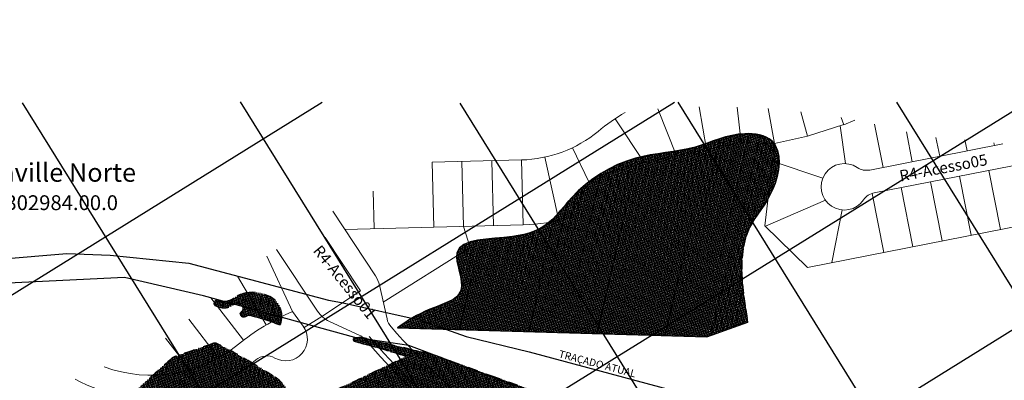
# Model space of a CAD drawing. Extents: x 180799 to 184844, y 1665677 to 1667311.
# Drawn here: x 182764 to 183294, y 1666408 to 1666602 of the extents above; entities that cross this region are included whole.
import ezdxf

# ---------------------------------------------------------------- set-up
doc = ezdxf.new("R2010")
doc.units = 0
doc.header["$LTSCALE"] = 10
doc.header["$MEASUREMENT"] = 0
doc.linetypes.add('DASHDOT', pattern=[1, 0.5, -0.25, 0, -0.25])
for name, color, linetype, lineweight in [('00_divisa_lotes', 8, 'Continuous', 0), ('00_estrada_calçada', 162, 'Continuous', 0), ('00_quadras', 8, 'Continuous', 0), ('GM_nome_acesso', 7, 'Continuous', 0)]:
    doc.layers.add(name, color=color, linetype=linetype, lineweight=lineweight)
for name, color, linetype in [('TOP-ALINHAMENTO-PROJETADO-ATUAL', 4, 'Continuous'), ('TOP-HACHURA-MATO2', 111, 'Continuous'), ('TOP-LIMITE_MATO', 3, 'DASHDOT'), ('TOP-MALHA', 8, 'Continuous')]:
    doc.layers.add(name, color=color, linetype=linetype)
doc.styles.add('SANSSERIF', font='sanss___.ttf', dxfattribs={"height": 0.2})
doc.styles.add('SANSSERIFBOLD', font='sanssb__.ttf', dxfattribs={"height": 0.3})
doc.styles.add('SANSSERIFITALIC', font='sansso__.ttf', dxfattribs={"height": 0.2})
pattern_1 = [(76.82749999, (379145.1454, 1004486.4671), (-0.8519773424, 0.1993981146), []), (166.82749999, (379145.1454, 1004486.4671), (-0.1993981146, -0.8519773425), [])]

msp = doc.modelspace()

# ---------------------------------------------------------------- hatches: boundary and pattern name
at = {"layer": 'TOP-HACHURA-MATO2'}
h = msp.add_hatch(dxfattribs=at)
h.set_pattern_fill('ANSI37', color=256, scale=7, angle=31.8275, style=0)
h.set_pattern_definition(pattern_1)
h.paths.add_polyline_path([(183134.011, 1666431.054), (183156.038, 1666438.886), (183154.917, 1666445.78), (183153.914, 1666452.623), (183153.149, 1666459.366), (183152.739, 1666465.957), (183152.803, 1666472.346), (183153.46, 1666478.484), (183154.828, 1666484.319), (183157.026, 1666489.801), (183158.36, 1666492.233), (183159.852, 1666494.618), (183161.453, 1666496.993), (183163.115, 1666499.399), (183164.788, 1666501.876), (183166.423, 1666504.462), (183167.972, 1666507.198), (183169.386, 1666510.122), (183170.739, 1666513.609), (183171.806, 1666517.266), (183172.528, 1666520.981), (183172.846, 1666524.642), (183172.7, 1666528.137), (183172.031, 1666531.355), (183170.779, 1666534.184), (183168.887, 1666536.512), (183167.514, 1666537.572), (183165.95, 1666538.446), (183164.228, 1666539.145), (183162.383, 1666539.68), (183160.447, 1666540.06), (183158.456, 1666540.299), (183156.441, 1666540.405), (183154.438, 1666540.39), (183150.844, 1666540.082), (183147.376, 1666539.466), (183144.009, 1666538.613), (183140.717, 1666537.592), (183137.473, 1666536.472), (183134.25, 1666535.322), (183131.023, 1666534.212), (183127.765, 1666533.21), (183123.829, 1666532.228), (183119.83, 1666531.434), (183115.786, 1666530.768), (183111.715, 1666530.165), (183107.635, 1666529.565), (183103.563, 1666528.905), (183099.519, 1666528.122), (183095.519, 1666527.155), (183090.673, 1666525.639), (183085.944, 1666523.763), (183081.351, 1666521.542), (183076.916, 1666518.993), (183072.658, 1666516.13), (183068.598, 1666512.97), (183064.758, 1666509.526), (183061.157, 1666505.816), (183059.694, 1666504.156), (183058.264, 1666502.471), (183056.851, 1666500.783), (183055.442, 1666499.111), (183054.022, 1666497.478), (183052.575, 1666495.903), (183051.087, 1666494.409), (183049.544, 1666493.016), (183047.517, 1666491.441), (183045.371, 1666490.048), (183043.096, 1666488.827), (183040.684, 1666487.771), (183038.125, 1666486.87), (183035.41, 1666486.115), (183032.53, 1666485.498), (183029.477, 1666485.009), (183024.781, 1666484.492), (183019.921, 1666484.085), (183015.116, 1666483.648), (183010.583, 1666483.043), (183006.542, 1666482.129), (183003.211, 1666480.768), (183000.808, 1666478.82), (182999.552, 1666476.147), (182999.419, 1666473.977), (182999.707, 1666471.53), (183000.266, 1666468.895), (183000.94, 1666466.161), (183001.578, 1666463.415), (183002.025, 1666460.747), (183002.129, 1666458.244), (183001.737, 1666455.995), (183000.775, 1666454.117), (182999.296, 1666452.513), (182997.394, 1666451.132), (182995.165, 1666449.926), (182992.703, 1666448.846), (182990.103, 1666447.841), (182987.46, 1666446.863), (182984.869, 1666445.863), (182982.357, 1666444.777), (182979.979, 1666443.625), (182977.715, 1666442.417), (182975.547, 1666441.163), (182973.456, 1666439.87), (182971.422, 1666438.55), (182969.426, 1666437.211), (182967.45, 1666435.862)])
h = msp.add_hatch(dxfattribs=at)
h.set_pattern_fill('ANSI37', color=256, scale=7, angle=31.8275, style=0)
h.set_pattern_definition(pattern_1)
h.paths.add_polyline_path([(182869.036, 1666448.142, 0.1244279), (182869.433, 1666447.836, 0.0239336), (182871.836, 1666446.928, 0.2355544), (182878.62, 1666447.949, -0.3329131), (182883.725, 1666447.792, -0.5104669), (182883.575, 1666444.569, 0.688907), (182884.174, 1666441.837, 0.155936), (182886.437, 1666442.204, -0.1805792), (182888.419, 1666442.429, -0.0083902), (182890.867, 1666441.775, -0.0034362), (182896.805, 1666440.038, -0.0207108), (182901.472, 1666438.424, 0.0358704), (182904.196, 1666437.573, 0.4020227), (182904.607, 1666437.816, 0.0453573), (182905.269, 1666441.409, 0.273023), (182900.446, 1666451.611, 0.2002323), (182885.852, 1666454.584, 0.1039087), (182879.322, 1666451.812, -0.1402402), (182874.306, 1666450.095, -0.1096726), (182871.236, 1666450.614, 0.2328479), (182869.713, 1666450.504, 0.1928926), (182868.802, 1666449.332, 0.2409918)])
h = msp.add_hatch(dxfattribs=at)
h.set_pattern_fill('ANSI37', color=256, scale=7, angle=31.8275, style=0)
h.set_pattern_definition(pattern_1)
h.paths.add_polyline_path([(182576.741, 1666297.966), (182586.935, 1666264.178), (182587.621, 1666266.038), (182588.448, 1666267.819), (182589.394, 1666269.264), (182592.034, 1666271.058), (182595.406, 1666271.216), (182599.445, 1666270.139), (182604.081, 1666268.226), (182609.247, 1666265.877), (182614.873, 1666263.492), (182620.893, 1666261.472), (182627.238, 1666260.215), (182636.253, 1666260.173), (182645.357, 1666261.606), (182654.166, 1666263.826), (182662.291, 1666266.145), (182669.347, 1666267.874), (182674.945, 1666268.326), (182678.7, 1666266.812), (182680.224, 1666262.644), (182680.172, 1666260.311), (182679.905, 1666257.659), (182679.571, 1666254.83), (182679.316, 1666251.968), (182679.286, 1666249.213), (182679.629, 1666246.709), (182680.49, 1666244.599), (182682.018, 1666243.023), (182683.261, 1666242.401), (182684.708, 1666242.005), (182686.283, 1666241.831), (182687.914, 1666241.872), (182689.524, 1666242.123), (182691.041, 1666242.58), (182692.388, 1666243.235), (182693.493, 1666244.085), (182694.861, 1666246.474), (182695.111, 1666249.489), (182694.553, 1666252.907), (182693.493, 1666256.508), (182692.24, 1666260.069), (182691.102, 1666263.37), (182690.387, 1666266.189), (182690.403, 1666268.303), (182691.605, 1666269.658), (182693.918, 1666269.93), (182697.072, 1666269.264), (182700.802, 1666267.804), (182704.837, 1666265.693), (182708.911, 1666263.077), (182712.756, 1666260.1), (182716.104, 1666256.906), (182717.429, 1666255.388), (182718.622, 1666253.89), (182719.719, 1666252.446), (182720.754, 1666251.091), (182721.762, 1666249.861), (182722.778, 1666248.791), (182723.837, 1666247.915), (182724.972, 1666247.269), (182726.915, 1666246.768), (182729.081, 1666246.788), (182731.429, 1666247.228), (182733.916, 1666247.987), (182736.504, 1666248.963), (182739.15, 1666250.055), (182741.813, 1666251.161), (182744.453, 1666252.179), (182747.3, 1666253.107), (182750.084, 1666253.837), (182752.819, 1666254.401), (182755.521, 1666254.83), (182758.206, 1666255.156), (182760.887, 1666255.412), (182763.58, 1666255.629), (182766.301, 1666255.839), (182769.363, 1666256.097), (182772.456, 1666256.404), (182775.559, 1666256.779), (182778.65, 1666257.241), (182781.709, 1666257.807), (182784.713, 1666258.497), (182787.643, 1666259.329), (182790.477, 1666260.322), (182795.642, 1666262.721), (182800.487, 1666265.663), (182805.126, 1666269.022), (182809.675, 1666272.672), (182814.25, 1666276.485), (182818.967, 1666280.337), (182823.94, 1666284.1), (182829.286, 1666287.647), (182831.937, 1666289.21), (182834.609, 1666290.745), (182837.217, 1666292.298), (182839.675, 1666293.917), (182841.899, 1666295.647), (182843.801, 1666297.537), (182845.298, 1666299.631), (182846.302, 1666301.978), (182846.659, 1666303.616), (182846.838, 1666305.347), (182846.894, 1666307.142), (182846.884, 1666308.973), (182846.862, 1666310.812), (182846.885, 1666312.63), (182847.007, 1666314.399), (182847.284, 1666316.091), (182848.617, 1666319.51), (182850.834, 1666322.466), (182853.768, 1666325.021), (182857.252, 1666327.239), (182861.116, 1666329.182), (182865.195, 1666330.914), (182869.32, 1666332.498), (182873.324, 1666333.998), (182876.467, 1666335.222), (182879.464, 1666336.447), (182882.367, 1666337.688), (182885.23, 1666338.961), (182888.106, 1666340.282), (182891.049, 1666341.667), (182894.111, 1666343.13), (182897.346, 1666344.688), (182901.943, 1666346.887), (182906.775, 1666349.084), (182911.678, 1666351.082), (182916.49, 1666352.687), (182921.048, 1666353.701), (182925.189, 1666353.929), (182928.75, 1666353.174), (182931.569, 1666351.241), (182932.519, 1666350.005), (182933.326, 1666348.548), (182934.013, 1666346.905), (182934.606, 1666345.109), (182935.128, 1666343.194), (182935.605, 1666341.194), (182936.059, 1666339.144), (182936.516, 1666337.077), (182937.335, 1666333.672), (182938.257, 1666330.358), (182939.31, 1666327.174), (182940.523, 1666324.162), (182941.924, 1666321.364), (182943.542, 1666318.821), (182945.404, 1666316.574), (182947.54, 1666314.665), (182949.458, 1666313.402), (182951.552, 1666312.366), (182953.808, 1666311.538), (182956.208, 1666310.903), (182958.737, 1666310.443), (182961.38, 1666310.144), (182964.12, 1666309.987), (182966.941, 1666309.957), (182972.977, 1666310.256), (182979.075, 1666311.047), (182985.016, 1666312.349), (182990.58, 1666314.18), (182995.546, 1666316.557), (182999.694, 1666319.499), (183002.806, 1666323.024), (183004.661, 1666327.15), (183004.743, 1666327.599), (182945.2, 1666407.482, -0.0000009), (182943.048, 1666406.453, -0.0006347), (182942.977, 1666406.419, -0.0045823), (182942.754, 1666406.315, -0.0000575), (182924.863, 1666398.216, -0.001053), (182919.961, 1666396.01, -0.0019355), (182917.288, 1666394.826, -0.4287657), (182910.81, 1666397.543, 0.1630936), (182900.653, 1666409.925, 0.0045371), (182888.987, 1666417.101, 0.0072221), (182881.553, 1666421.436, 0.0166502), (182869.948, 1666427.48, 0.1908404), (182868.768, 1666427.562, 0.0056776), (182867.62, 1666427.183, 0.0006398), (182857.47, 1666423.691, 0.0002985), (182848.357, 1666420.536, 0.0034909), (182847.58, 1666420.26, 0.0923815), (182845.923, 1666419.285, 0.0084175), (182830.374, 1666405.281, 0.0075), (182825.311, 1666400.421, -0.0133949), (182822.444, 1666397.732, -0.0543124), (182817.971, 1666394.553, -0.0498573), (182812.49, 1666392.173, -0.0303451), (182802.399, 1666389.602, 0.0211248), (182787.845, 1666386.179, 0.0014267), (182776.533, 1666382.974, 0.0126588), (182775.269, 1666382.577, 0.0087099), (182774.032, 1666382.13, 0.0010385), (182763.737, 1666378.178, 0.0114415), (182747.19, 1666371.347, -0.0092545), (182726.771, 1666362.814, -0.0361239), (182720.151, 1666360.729, -0.0554558), (182715.656, 1666360.178, -0.4097007), (182713.485, 1666362.268, 0.2954154), (182711.284, 1666365.476, 0.1895573), (182702.67, 1666365.652, 0.0659732), (182681.447, 1666354.44, 0.0124918), (182672.534, 1666347.766, -0.0146126), (182664.891, 1666342.093, -0.0243594), (182641.947, 1666327.69, -0.0638951), (182632.339, 1666323.805, -0.0621948), (182628.055, 1666323.234, -0.0650323), (182623.951, 1666323.736, -0.2087112), (182621.243, 1666325.851, 0.3122153), (182619.089, 1666326.944, 0.089838), (182617.846, 1666326.539, 0.0130776), (182610.116, 1666322.109, 0.0295575), (182596.442, 1666312.639, 0.0691303), (182591.483, 1666307.504, 0.4544587), (182592.69, 1666302.184, -0.5973118), (182592.687, 1666297.517, -0.1074879), (182588.847, 1666296.416, -0.0606161), (182581.83, 1666296.81, -0.023159)])
h = msp.add_hatch(dxfattribs=at)
h.set_pattern_fill('ANSI37', color=256, scale=7, angle=31.8275, style=0)
h.set_pattern_definition(pattern_1)
h.paths.add_polyline_path([(183004.742, 1666327.595), (183005.039, 1666329.212), (183005.17, 1666331.383), (183005.105, 1666333.649), (183004.898, 1666335.993), (183004.601, 1666338.4), (183004.268, 1666340.854), (183003.951, 1666343.339), (183003.703, 1666345.839), (183003.557, 1666348.832), (183003.593, 1666351.8), (183003.82, 1666354.722), (183004.244, 1666357.574), (183004.873, 1666360.333), (183005.715, 1666362.977), (183006.777, 1666365.482), (183008.067, 1666367.825), (183009.852, 1666370.33), (183011.911, 1666372.635), (183014.2, 1666374.792), (183016.674, 1666376.851), (183019.291, 1666378.862), (183022.006, 1666380.875), (183024.775, 1666382.94), (183027.554, 1666385.108), (183029.187, 1666386.449), (183030.811, 1666387.797), (183032.429, 1666389.105), (183034.045, 1666390.325), (183035.66, 1666391.412), (183037.279, 1666392.318), (183038.903, 1666392.996), (183040.537, 1666393.4), (183043.78, 1666393.326), (183047.088, 1666392.324), (183050.479, 1666390.705), (183053.973, 1666388.779), (183057.587, 1666386.857), (183061.342, 1666385.247), (183065.254, 1666384.261), (183069.344, 1666384.209), (183071.406, 1666384.595), (183072.735, 1666384.973), (183076.684, 1666393.864), (183060.549, 1666397.465), (183040.906, 1666401.848), (183017.691, 1666410.167), (182986.626, 1666421.525), (182950.862, 1666430.053, 0.1176752), (182944.307, 1666430.253, 0.7778461), (182944.237, 1666428.684, 0.0041661), (182948.742, 1666427.363, -0.0025949), (182955.982, 1666425.265, -0.0019802), (182972.084, 1666420.44, -0.6538868), (182972.092, 1666420.368, -0.0207279), (182971.859, 1666420.244, -0.0002652), (182953.207, 1666411.311, -0.0000035), (182945.211, 1666407.487)])

# ---------------------------------------------------------------- linework, layer by layer
at = {"layer": '00_divisa_lotes'}
for p, q in [((183117.705, 1666528.502), (183107.67, 1666553.732)), ((183133.835, 1666531.828), (183129.901, 1666554.816)), ((183150.251, 1666554.722), (183152.4, 1666535.656)), ((183167.067, 1666553.862), (183170.316, 1666535.036)), ((183100.316, 1666524.916), (183084.648, 1666548.438)), ((183184.64, 1666552.201), (183188.181, 1666538.957)), ((183206.213, 1666549.082), (183207.67, 1666545.239)), ((183188.181, 1666538.957), (183207.669, 1666545.24)), ((183208.595, 1666524.255), (183205.766, 1666544.627)), ((183207.67, 1666545.239), (183213.661, 1666547.724)), ((183224.265, 1666545.538), (183228.878, 1666522.228)), ((183170.316, 1666535.036), (183188.181, 1666538.957)), ((183241.401, 1666541.363), (183244.578, 1666525.309)), ((183257.303, 1666538.275), (183259.297, 1666528.198)), ((183061.62, 1666532.808), (183070.413, 1666514.374)), ((183272.839, 1666537.037), (183274.017, 1666531.086)), ((183288.445, 1666535.447), (183288.736, 1666533.975)), ((183046.868, 1666527.766), (183054.287, 1666493.562)), ((182987.047, 1666490.057), (182986.168, 1666525.046)), ((183003.073, 1666490.459), (183002.194, 1666525.448)), ((183019.098, 1666490.862), (183018.219, 1666525.851)), ((183034.247, 1666526.253), (183035.122, 1666491.264)), ((183169.219, 1666525.546), (183196.428, 1666516.426)), ((183269.992, 1666517.558), (183276.301, 1666485.676)), ((183285.693, 1666520.639), (183292.002, 1666488.757)), ((183238.596, 1666511.371), (183244.905, 1666479.489)), ((183254.291, 1666514.477), (183260.601, 1666482.595)), ((182954.996, 1666489.251), (182954.491, 1666509.341)), ((183222.907, 1666508.231), (183229.2, 1666476.433)), ((183165.56, 1666490.488), (183197.861, 1666504.493)), ((183201.304, 1666470.959), (183206.808, 1666499.327)), ((182881.329, 1666463.574), (182896.8, 1666437.38)), ((182884.567, 1666429.098), (182867.035, 1666452.037)), ((182871.233, 1666419.697), (182855.283, 1666440.456)), ((182855.838, 1666413.226), (182842.727, 1666430.289))]:
    msp.add_line(p, q, dxfattribs=at)
at = {"layer": '00_estrada_calçada'}
msp.add_arc((183259.628, 1666694.585), 404.75, 220.59725, 229.78882, dxfattribs=at)
msp.add_arc((183259.628, 1666694.585), 404.75, 220.59725, 229.78882, dxfattribs=at)
at = {"layer": '00_quadras'}
for p, q in [((183093.75, 1666523.562), (183152.4, 1666535.656)), ((183152.4, 1666535.656), (183170.316, 1666535.036)), ((183165.205, 1666490.833), (183170.316, 1666535.036)), ((183293.337, 1666534.877), (183221.695, 1666520.819)), ((183034.256, 1666526.254), (182986.168, 1666525.046)), ((183076.546, 1666517.518), (183093.75, 1666523.562)), ((183306.795, 1666524.78), (183224.102, 1666508.553)), ((183070.413, 1666514.374), (183076.546, 1666517.518)), ((183060.048, 1666494.987), (183070.413, 1666514.374)), ((182955.664, 1666463.818), (182932.622, 1666498.685)), ((183035.135, 1666491.265), (182939.12, 1666488.852)), ((183006.665, 1666479.136), (183003.073, 1666490.459)), ((183165.205, 1666490.833), (183188.25, 1666468.397)), ((183320.901, 1666494.428), (183188.25, 1666468.397)), ((182928.514, 1666484.497), (182947.546, 1666455.697)), ((182911.009, 1666444.545), (182897.242, 1666474.367)), ((182924.517, 1666444.747), (182902.476, 1666478.099)), ((183006.665, 1666479.136), (182959.849, 1666449.684)), ((182961.876, 1666440.629), (182957.823, 1666458.74)), ((182926.832, 1666442.008), (182947.546, 1666455.697)), ((182911.009, 1666444.545), (182916.745, 1666436.724)), ((182926.832, 1666442.008), (182917.259, 1666436.022)), ((182946.888, 1666431.92), (182930.859, 1666439.304))]:
    msp.add_line(p, q, dxfattribs=at)
for points in [[(183214.966, 1666522.165, 2.4036357), (183218.381, 1666504.764, -0.1981043), (183224.102, 1666508.553)], [(182911.009, 1666444.545, 0.0714706), (182881.851, 1666426.94, -0.2656144), (182809.673, 1666414.799)]]:
    msp.add_lwpolyline(points, format="xyb", dxfattribs=at)
for centre, radius, start, end in [((183147.015, 1666454.808), 112.5, 120.46749, 129.484), ((183032.56, 1666593.732), 67.5, 271.43917, 309.484), ((183219.962, 1666529.65), 9, 236.28057, 281.1024), ((183032.56, 1666593.732), 102.5, 271.43917, 285.55545), ((182942.941, 1666455.41), 15.25, 12.61179, 33.45901), ((182937.24, 1666453.155), 15.25, 213.45901, 245.26508), ((182971.39, 1666442.758), 9.75, 192.61179, 221.14302), ((182907.27, 1666429.775), 11.75, 240.69786, 36.25516), ((182942.809, 1666423.064), 9.75, 40.59725, 65.26508), ((183259.628, 1666694.585), 392.5, 221.14302, 232.33739), ((183259.628, 1666694.585), 407.5, 220.59725, 229.84734), ((182835.141, 1666484.012), 86.25, 241.59965, 310.58958), ((182897.114, 1666411.68), 9, 60.69786, 130.58958)]:
    msp.add_arc(centre, radius, start, end, dxfattribs=at)
at = {"layer": 'TOP-ALINHAMENTO-PROJETADO-ATUAL', "color": 8}
for p, q in [((182753.035, 1666472.877), (182789.64, 1666475.888)), ((182789.64, 1666475.888), (182812.95, 1666474.878)), ((182812.95, 1666474.878), (182855.266, 1666470.722)), ((182855.266, 1666470.722), (182930.304, 1666450.664)), ((182820.543, 1666462.989), (182758.015, 1666459.922)), ((182863.051, 1666453.096), (182820.543, 1666462.989)), ((182944.559, 1666430.55), (182863.051, 1666453.096)), ((182930.304, 1666450.664), (182937.312, 1666449.421)), ((182937.312, 1666449.421), (182979.178, 1666440.215)), ((182979.178, 1666440.215), (183004.429, 1666431.243)), ((182973.647, 1666426.237), (182944.559, 1666430.55)), ((183004.429, 1666431.243), (183038.312, 1666422.948)), ((183035.079, 1666403.167), (182973.647, 1666426.237)), ((183038.312, 1666422.948), (183132.486, 1666397.667))]:
    msp.add_line(p, q, dxfattribs=at)
at = {"layer": 'TOP-HACHURA-MATO2'}
msp.add_lwpolyline([(183134.011, 1666431.054), (183156.038, 1666438.886), (183154.917, 1666445.78), (183153.914, 1666452.623), (183153.149, 1666459.366), (183152.739, 1666465.957), (183152.803, 1666472.346), (183153.46, 1666478.484), (183154.828, 1666484.319), (183157.026, 1666489.801), (183158.36, 1666492.233), (183159.852, 1666494.618), (183161.453, 1666496.993), (183163.115, 1666499.399), (183164.788, 1666501.876), (183166.423, 1666504.462), (183167.972, 1666507.198), (183169.386, 1666510.122), (183170.739, 1666513.609), (183171.806, 1666517.266), (183172.528, 1666520.981), (183172.846, 1666524.642), (183172.7, 1666528.137), (183172.031, 1666531.355), (183170.779, 1666534.184), (183168.887, 1666536.512), (183167.514, 1666537.572), (183165.95, 1666538.446), (183164.228, 1666539.145), (183162.383, 1666539.68), (183160.447, 1666540.06), (183158.456, 1666540.299), (183156.441, 1666540.405), (183154.438, 1666540.39), (183150.844, 1666540.082), (183147.376, 1666539.466), (183144.009, 1666538.613), (183140.717, 1666537.592), (183137.473, 1666536.472), (183134.25, 1666535.322), (183131.023, 1666534.212), (183127.765, 1666533.21), (183123.829, 1666532.228), (183119.83, 1666531.434), (183115.786, 1666530.768), (183111.715, 1666530.165), (183107.635, 1666529.565), (183103.563, 1666528.905), (183099.519, 1666528.122), (183095.519, 1666527.155), (183090.673, 1666525.639), (183085.944, 1666523.763), (183081.351, 1666521.542), (183076.916, 1666518.993), (183072.658, 1666516.13), (183068.598, 1666512.97), (183064.758, 1666509.526), (183061.157, 1666505.816), (183059.694, 1666504.156), (183058.264, 1666502.471), (183056.851, 1666500.783), (183055.442, 1666499.111), (183054.022, 1666497.478), (183052.575, 1666495.903), (183051.087, 1666494.409), (183049.544, 1666493.016), (183047.517, 1666491.441), (183045.371, 1666490.048), (183043.096, 1666488.827), (183040.684, 1666487.771), (183038.125, 1666486.87), (183035.41, 1666486.115), (183032.53, 1666485.498), (183029.477, 1666485.009), (183024.781, 1666484.492), (183019.921, 1666484.085), (183015.116, 1666483.648), (183010.583, 1666483.043), (183006.542, 1666482.129), (183003.211, 1666480.768), (183000.808, 1666478.82), (182999.552, 1666476.147), (182999.419, 1666473.977), (182999.707, 1666471.53), (183000.266, 1666468.895), (183000.94, 1666466.161), (183001.578, 1666463.415), (183002.025, 1666460.747), (183002.129, 1666458.244), (183001.737, 1666455.995), (183000.775, 1666454.117), (182999.296, 1666452.513), (182997.394, 1666451.132), (182995.165, 1666449.926), (182992.703, 1666448.846), (182990.103, 1666447.841), (182987.46, 1666446.863), (182984.869, 1666445.863), (182982.357, 1666444.777), (182979.979, 1666443.625), (182977.715, 1666442.417), (182975.547, 1666441.163), (182973.456, 1666439.87), (182971.422, 1666438.55), (182969.426, 1666437.211), (182967.45, 1666435.862)], close=True, dxfattribs=at)
at = {"layer": 'TOP-LIMITE_MATO'}
for p, q in [((183156.038, 1666438.886), (183134.011, 1666431.054)), ((183134.011, 1666431.054), (182967.45, 1666435.862)), ((182950.862, 1666430.053), (182986.626, 1666421.525)), ((182986.626, 1666421.525), (183017.691, 1666410.167)), ((183017.691, 1666410.167), (183040.906, 1666401.848))]:
    msp.add_line(p, q, dxfattribs=at)
for points in [[(182950.862, 1666430.053, 0.1176752), (182944.307, 1666430.253, 0.7778461), (182944.237, 1666428.684, 0.0041661), (182948.742, 1666427.363, -0.0025949), (182955.982, 1666425.265, -0.0019802), (182972.084, 1666420.44, -0.6538868), (182972.092, 1666420.368, -0.0207279), (182971.859, 1666420.244, -0.0002652), (182953.207, 1666411.311, -0.0000044), (182943.048, 1666406.453, -0.0006347)], [(182942.754, 1666406.315, -0.0000575), (182924.863, 1666398.216, -0.001053)], [(182910.81, 1666397.543, 0.1630936), (182900.653, 1666409.925, 0.0045371), (182888.987, 1666417.101, 0.0072221), (182881.553, 1666421.436, 0.0166502), (182869.948, 1666427.48, 0.1908404), (182868.768, 1666427.562, 0.0056776), (182867.62, 1666427.183, 0.0006398), (182857.47, 1666423.691, 0.0002985), (182848.357, 1666420.536, 0.0034909), (182847.58, 1666420.26, 0.0923815), (182845.923, 1666419.285, 0.0084175), (182830.374, 1666405.281, 0.0075)]]:
    msp.add_lwpolyline(points, format="xyb", dxfattribs=at)
msp.add_lwpolyline([(182967.45, 1666435.862), (182969.426, 1666437.211), (182971.422, 1666438.55), (182973.456, 1666439.87), (182975.547, 1666441.163), (182977.715, 1666442.417), (182979.979, 1666443.625), (182982.357, 1666444.777), (182984.869, 1666445.863), (182987.46, 1666446.863), (182990.103, 1666447.841), (182992.703, 1666448.846), (182995.165, 1666449.926), (182997.394, 1666451.132), (182999.296, 1666452.513), (183000.775, 1666454.117), (183001.737, 1666455.995), (183002.129, 1666458.244), (183002.025, 1666460.747), (183001.578, 1666463.415), (183000.94, 1666466.161), (183000.266, 1666468.895), (182999.707, 1666471.53), (182999.419, 1666473.977), (182999.552, 1666476.147), (183000.808, 1666478.82), (183003.211, 1666480.768), (183006.542, 1666482.129), (183010.583, 1666483.043), (183015.116, 1666483.648), (183019.921, 1666484.085), (183024.781, 1666484.492), (183029.477, 1666485.009), (183032.53, 1666485.498), (183035.41, 1666486.115), (183038.125, 1666486.87), (183040.684, 1666487.771), (183043.096, 1666488.827), (183045.371, 1666490.048), (183047.517, 1666491.441), (183049.544, 1666493.016), (183051.087, 1666494.409), (183052.575, 1666495.903), (183054.022, 1666497.478), (183055.442, 1666499.111), (183056.851, 1666500.783), (183058.264, 1666502.471), (183059.694, 1666504.156), (183061.157, 1666505.816), (183064.758, 1666509.526), (183068.598, 1666512.97), (183072.658, 1666516.13), (183076.916, 1666518.993), (183081.351, 1666521.542), (183085.944, 1666523.763), (183090.673, 1666525.639), (183095.519, 1666527.155), (183099.519, 1666528.122), (183103.563, 1666528.905), (183107.635, 1666529.565), (183111.715, 1666530.165), (183115.786, 1666530.768), (183119.83, 1666531.434), (183123.829, 1666532.228), (183127.765, 1666533.21), (183131.023, 1666534.212), (183134.25, 1666535.322), (183137.473, 1666536.472), (183140.717, 1666537.592), (183144.009, 1666538.613), (183147.376, 1666539.466), (183150.844, 1666540.082), (183154.438, 1666540.39), (183156.441, 1666540.405), (183158.456, 1666540.299), (183160.447, 1666540.06), (183162.383, 1666539.68), (183164.228, 1666539.145), (183165.95, 1666538.446), (183167.514, 1666537.572), (183168.887, 1666536.512), (183170.779, 1666534.184), (183172.031, 1666531.355), (183172.7, 1666528.137), (183172.846, 1666524.642), (183172.528, 1666520.981), (183171.806, 1666517.266), (183170.739, 1666513.609), (183169.386, 1666510.122), (183167.972, 1666507.198), (183166.423, 1666504.462), (183164.788, 1666501.876), (183163.115, 1666499.399), (183161.453, 1666496.993), (183159.852, 1666494.618), (183158.36, 1666492.233), (183157.026, 1666489.801), (183154.828, 1666484.319), (183153.46, 1666478.484), (183152.803, 1666472.346), (183152.739, 1666465.957), (183153.149, 1666459.366), (183153.914, 1666452.623), (183154.917, 1666445.78), (183156.038, 1666438.886)], dxfattribs=at)
msp.add_lwpolyline([(182869.036, 1666448.142, 0.1244279), (182869.433, 1666447.836, 0.0239336), (182871.836, 1666446.928, 0.2355544), (182878.62, 1666447.949, -0.3329131), (182883.725, 1666447.792, -0.5104669), (182883.575, 1666444.569, 0.688907), (182884.174, 1666441.837, 0.155936), (182886.437, 1666442.204, -0.1805792), (182888.419, 1666442.429, -0.0083902), (182890.867, 1666441.775, -0.0034362), (182896.805, 1666440.038, -0.0207108), (182901.472, 1666438.424, 0.0358704), (182904.196, 1666437.573, 0.4020227), (182904.607, 1666437.816, 0.0453573), (182905.269, 1666441.409, 0.273023), (182900.446, 1666451.611, 0.2002323), (182885.852, 1666454.584, 0.1039087), (182879.322, 1666451.812, -0.1402402), (182874.306, 1666450.095, -0.1096726), (182871.236, 1666450.614, 0.2328479), (182869.713, 1666450.504, 0.1928926), (182868.802, 1666449.332, 0.2409918)], format="xyb", close=True, dxfattribs=at)
at = {"layer": 'TOP-MALHA'}
for p, q in [((182196.956, 1666104.209), (182926.891, 1666557.274)), ((182386.578, 1666104.209), (183116.514, 1666557.274)), ((182576.201, 1666104.209), (183306.136, 1666557.274)), ((182765.472, 1666557.049), (183046.546, 1666104.209)), ((182765.823, 1666104.209), (183495.759, 1666557.274)), ((182882.915, 1666557.46), (183164.243, 1666104.209)), ((183000.989, 1666556.851), (183281.94, 1666104.209)), ((183118.426, 1666557.27), (183399.637, 1666104.209)), ((183236.121, 1666557.274), (183517.334, 1666104.209))]:
    msp.add_line(p, q, dxfattribs=at)

# ---------------------------------------------------------------- texts
at = {"layer": 'GM_nome_acesso', "style": 'SANSSERIF'}
for s, rotation, p in [('R4-Acesso05', 10.8275, (183238.299, 1666514.597)), ('R4-Acesso01', 308.93227, (182921.703, 1666477.214))]:
    msp.add_text(s, height=6, rotation=rotation, dxfattribs=at).set_placement(p)
at = {"layer": 'GM_nome_acesso', "color": 251, "style": 'SANSSERIFBOLD'}
for s, height, p in [('Condomínio Alphaville Norte', 10, (182643.076, 1666514.484)), ('Nº. Expediente: 002.302984.00.0', 8, (182654.691, 1666499.22))]:
    msp.add_text(s, height=height, dxfattribs=at).set_placement(p)
at = {"layer": 'GM_nome_acesso', "color": 251, "style": 'SANSSERIFITALIC'}
msp.add_text('TRAÇADO ATUAL', height=4, rotation=345.10022, dxfattribs=at).set_placement((183053.948, 1666420.014))

doc.saveas('drawing.dxf')
